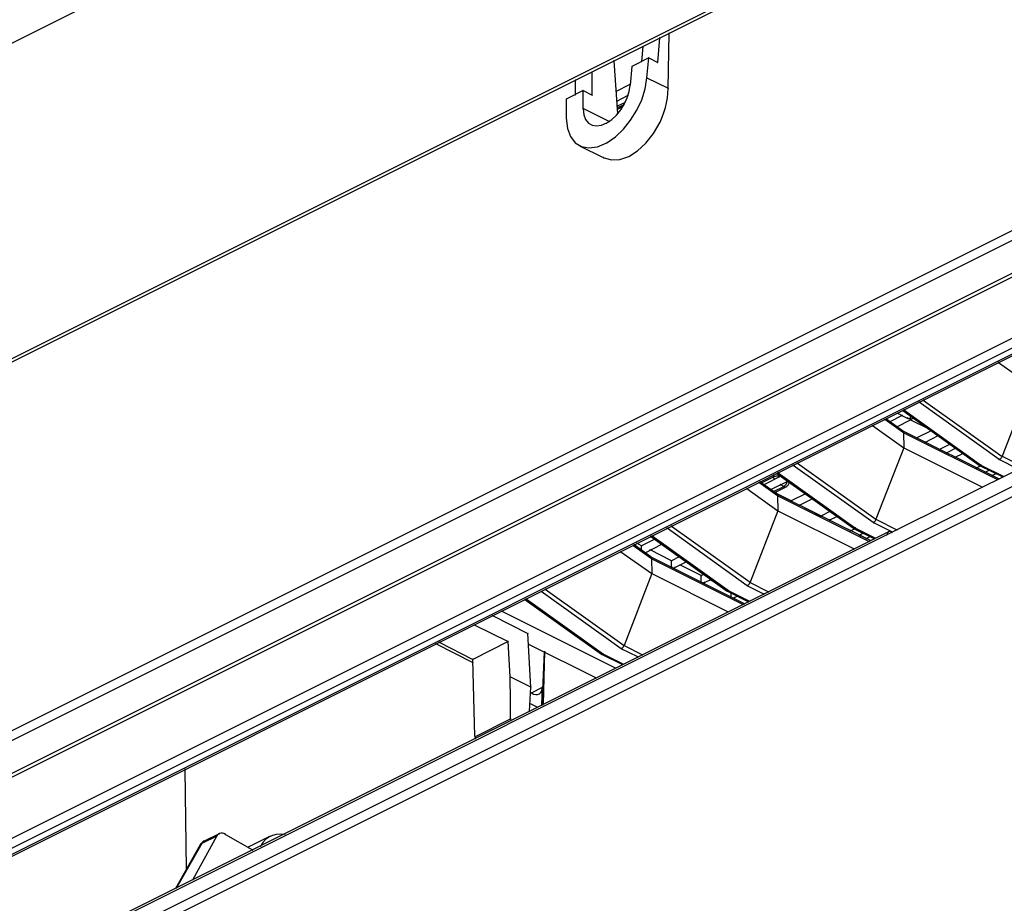
# Model space of a CAD drawing. Extents: x -424 to 186, y -4 to 301.
# Drawn here: x -317 to -312, y 225 to 230 of the extents above; entities that cross this region are included whole.
import ezdxf

# ---------------------------------------------------------------- set-up
doc = ezdxf.new("R2010")
doc.units = 0
doc.layers.add('PV', color=7, linetype='CONTINUOUS')

msp = doc.modelspace()

# ---------------------------------------------------------------- linework, layer by layer
at = {"layer": 'PV', "color": 7, "linetype": 'Continuous'}
for p, q in [((-309.9537, 233.8271), (-321.0977, 228.2546)), ((-317.8059, 228.2207), (-308.3931, 232.9271)), ((-317.8059, 228.2031), (-308.3608, 232.9256)), ((-318.625, 225.8299), (-308.6719, 230.8066)), ((-308.6476, 230.7655), (-318.6002, 225.7888)), ((-317.9959, 225.9167), (-308.9202, 230.4544)), ((-308.9096, 230.4374), (-317.9858, 225.9004)), ((-317.9672, 225.585), (-308.9096, 230.1141)), ((-308.8853, 230.0723), (-317.9429, 225.5436)), ((-317.9313, 225.5178), (-308.8334, 230.0661)), ((-317.916, 225.5157), (-308.8181, 230.0653)), ((-314.0589, 229.9516), (-314.0478, 230.0818)), ((-314.0033, 229.8129), (-313.9984, 230.1066)), ((-314.1382, 230.0369), (-314.1447, 229.957)), ((-314.1069, 229.9754), (-314.1969, 229.9304)), ((-314.1165, 229.8697), (-314.1069, 229.9754)), ((-314.1069, 229.9754), (-314.0589, 229.9516)), ((-314.2932, 229.9596), (-314.2726, 229.678)), ((-314.1969, 229.9304), (-314.2054, 229.8304)), ((-314.4981, 229.8568), (-314.4981, 229.7798)), ((-314.4082, 229.777), (-314.4082, 229.9017)), ((-314.1261, 229.8112), (-314.1165, 229.8697)), ((-314.1165, 229.8697), (-314.0033, 229.8134)), ((-314.2816, 229.7971), (-314.2054, 229.8356)), ((-314.211, 229.7962), (-314.2054, 229.8304)), ((-314.1444, 229.7528), (-314.1261, 229.8112)), ((-314.0045, 229.7877), (-314.0033, 229.8129)), ((-316.89, 225.3336), (-308.0427, 229.7581)), ((-314.4563, 229.8015), (-314.5462, 229.7558)), ((-314.5462, 229.7558), (-314.5462, 229.6547)), ((-314.4563, 229.8015), (-314.4082, 229.777)), ((-314.4563, 229.7043), (-314.4563, 229.8015)), ((-314.2181, 229.7744), (-314.278, 229.7436)), ((-314.2371, 229.7291), (-314.2218, 229.7621)), ((-314.2218, 229.7621), (-314.211, 229.7962)), ((-314.1706, 229.6962), (-314.1444, 229.7528)), ((-314.0121, 229.7364), (-314.0074, 229.7622)), ((-314.0074, 229.7622), (-314.0045, 229.7877)), ((-308.0195, 229.7142), (-316.8662, 225.2901)), ((-314.3175, 229.6366), (-314.4563, 229.7051)), ((-314.4563, 229.7043), (-314.4529, 229.6728)), ((-314.2788, 229.6707), (-314.2564, 229.6983)), ((-314.2764, 229.7188), (-314.2315, 229.7405)), ((-314.2754, 229.7098), (-314.2377, 229.7279)), ((-314.2442, 229.7167), (-314.2754, 229.7007)), ((-314.2564, 229.6983), (-314.2371, 229.7291)), ((-314.0264, 229.6847), (-314.0184, 229.7106)), ((-314.0184, 229.7106), (-314.0121, 229.7364)), ((-314.5462, 229.6547), (-314.5405, 229.6)), ((-314.4529, 229.6728), (-314.4434, 229.6475)), ((-314.4434, 229.6475), (-314.4284, 229.6287)), ((-314.3305, 229.6289), (-314.3037, 229.6472)), ((-314.3037, 229.6472), (-314.2788, 229.6707)), ((-314.2033, 229.6432), (-314.1706, 229.6962)), ((-314.0467, 229.6335), (-314.0358, 229.659)), ((-314.0358, 229.659), (-314.0264, 229.6847)), ((-314.5405, 229.6), (-314.5242, 229.556)), ((-314.4284, 229.6287), (-314.4088, 229.617)), ((-314.4088, 229.617), (-314.3855, 229.6128)), ((-314.3855, 229.6128), (-314.3591, 229.6167)), ((-314.3591, 229.6167), (-314.3305, 229.6289)), ((-314.2844, 229.5551), (-314.2416, 229.5956)), ((-314.2416, 229.5956), (-314.2033, 229.6432)), ((-314.0812, 229.5728), (-314.0467, 229.6335)), ((-314.5242, 229.556), (-314.4987, 229.5235)), ((-314.3305, 229.5235), (-314.2844, 229.5551)), ((-314.1216, 229.5213), (-314.0812, 229.5728)), ((-314.4987, 229.5235), (-314.4653, 229.5032)), ((-314.4754, 229.5072), (-314.3488, 229.4447)), ((-314.4653, 229.5032), (-314.4252, 229.4959)), ((-314.4252, 229.4959), (-314.3798, 229.5024)), ((-314.3798, 229.5024), (-314.3305, 229.5235)), ((-314.1662, 229.4804), (-314.1216, 229.5213)), ((-314.3488, 229.4442), (-314.3062, 229.4319)), ((-314.2603, 229.4346), (-314.213, 229.4511)), ((-314.213, 229.4511), (-314.1662, 229.4804)), ((-314.3062, 229.4319), (-314.2603, 229.4346)), ((-312.2427, 228.3535), (-312.0771, 228.2339)), ((-312.0771, 228.2339), (-312.2244, 227.8536)), ((-312.2401, 227.8365), (-312.6662, 228.1414)), ((-312.6445, 228.152), (-312.2244, 227.853)), ((-312.7814, 228.0833), (-312.7295, 228.0572)), ((-312.753, 228.098), (-312.3461, 227.8063)), ((-312.7471, 228.1011), (-312.3344, 227.8052)), ((-312.7497, 227.9789), (-312.8491, 228.0502)), ((-312.7541, 227.9895), (-312.8435, 228.0525)), ((-312.7566, 228.0709), (-312.8228, 228.0378)), ((-312.7851, 228.0112), (-312.7117, 228.0481)), ((-312.7295, 228.0572), (-312.7272, 228.0563)), ((-312.7272, 228.0563), (-312.7248, 228.0554)), ((-312.7248, 228.0554), (-312.7223, 228.0547)), ((-312.7223, 228.0547), (-312.7197, 228.054)), ((-312.7197, 228.054), (-312.717, 228.0535)), ((-312.717, 228.0535), (-312.7144, 228.0531)), ((-312.7144, 228.0531), (-312.7117, 228.053)), ((-312.7117, 228.0636), (-312.7117, 228.0678)), ((-312.7117, 228.0605), (-312.7117, 228.0636)), ((-312.7117, 228.0561), (-312.7117, 228.0605)), ((-312.7117, 228.053), (-312.7117, 228.0561)), ((-312.7117, 228.053), (-312.7089, 228.0531)), ((-312.7117, 228.053), (-312.7117, 228.0515)), ((-312.7117, 228.0515), (-312.7117, 228.0502)), ((-312.7117, 228.0502), (-312.7117, 228.0481)), ((-312.7117, 228.0481), (-312.6213, 228.0037)), ((-312.7089, 228.0531), (-312.7061, 228.0535)), ((-312.7061, 228.0535), (-312.7034, 228.054)), ((-312.7034, 228.054), (-312.7007, 228.0547)), ((-312.7007, 228.0547), (-312.6982, 228.0554)), ((-312.6982, 228.0554), (-312.6958, 228.0563)), ((-312.6958, 228.0563), (-312.6936, 228.0572)), ((-312.9143, 228.0176), (-312.7476, 227.898)), ((-312.2417, 227.7329), (-312.7546, 227.9895)), ((-312.7522, 227.987), (-312.7541, 227.9889)), ((-312.7514, 227.9856), (-312.7522, 227.987)), ((-312.7507, 227.9841), (-312.7514, 227.9856)), ((-312.7501, 227.9824), (-312.7507, 227.9841)), ((-312.7498, 227.9806), (-312.7501, 227.9824)), ((-312.7497, 227.9789), (-312.7498, 227.9806)), ((-312.2502, 227.7298), (-312.7497, 227.9789)), ((-312.7497, 227.9789), (-312.7476, 227.898)), ((-312.6016, 227.9895), (-312.6778, 227.952)), ((-312.6329, 227.9282), (-312.5644, 227.9636)), ((-312.5567, 227.891), (-312.5021, 227.9179)), ((-312.7476, 227.898), (-312.8962, 227.5184)), ((-312.7476, 227.898), (-312.329, 227.6895)), ((-312.4704, 227.8962), (-312.5189, 227.8714)), ((-312.474, 227.8486), (-312.4339, 227.8693)), ((-313.3147, 227.8171), (-312.8962, 227.5179)), ((-312.0861, 227.8101), (-312.838, 227.4355)), ((-312.2401, 227.836), (-312.2374, 227.8378)), ((-312.1381, 227.7846), (-312.2401, 227.8365)), ((-312.2374, 227.8378), (-312.2346, 227.8397)), ((-312.2346, 227.8397), (-312.232, 227.8419)), ((-312.232, 227.8419), (-312.2296, 227.8443)), ((-312.2296, 227.8443), (-312.2275, 227.8468)), ((-312.2275, 227.8468), (-312.2257, 227.8494)), ((-312.2257, 227.8494), (-312.2244, 227.8523)), ((-312.2244, 227.8541), (-312.113, 227.798)), ((-313.4243, 227.7618), (-313.0163, 227.4714)), ((-313.4181, 227.7662), (-313.0047, 227.4709)), ((-312.9106, 227.5006), (-313.3383, 227.8052)), ((-312.3381, 227.8032), (-312.3593, 227.7921)), ((-312.3461, 227.8063), (-312.3444, 227.8055)), ((-312.3444, 227.8055), (-312.3427, 227.805)), ((-312.3443, 227.8052), (-312.2205, 227.7435)), ((-312.3427, 227.805), (-312.341, 227.8047)), ((-312.341, 227.8047), (-312.3393, 227.8046)), ((-312.3393, 227.8046), (-312.3377, 227.8046)), ((-312.3377, 227.8046), (-312.336, 227.8049)), ((-312.336, 227.8049), (-312.3344, 227.8052)), ((-312.3344, 227.8052), (-312.2153, 227.7466)), ((-312.3143, 227.7688), (-312.2931, 227.7794)), ((-312.2776, 227.752), (-312.2564, 227.7618)), ((-313.4207, 227.643), (-313.5202, 227.7143)), ((-313.4248, 227.6533), (-313.5145, 227.7174)), ((-313.506, 227.7117), (-313.4419, 227.7435)), ((-313.4039, 227.7476), (-313.4943, 227.7021)), ((-313.4571, 227.6763), (-313.3667, 227.7213)), ((-313.4419, 227.7435), (-313.4429, 227.753)), ((-313.4372, 227.7451), (-313.4419, 227.7435)), ((-313.4419, 227.7435), (-313.4416, 227.7413)), ((-313.4416, 227.7413), (-313.4414, 227.7394)), ((-313.4414, 227.7394), (-313.4411, 227.7376)), ((-313.4411, 227.7376), (-313.4407, 227.736)), ((-313.4407, 227.736), (-313.4402, 227.7342)), ((-313.4402, 227.7342), (-313.4396, 227.7324)), ((-313.4396, 227.7324), (-313.4388, 227.7303)), ((-313.4324, 227.7463), (-313.4372, 227.7451)), ((-313.4274, 227.7471), (-313.4324, 227.7463)), ((-313.4223, 227.7475), (-313.4274, 227.7471)), ((-313.4171, 227.7476), (-313.4223, 227.7475)), ((-313.412, 227.7473), (-313.4171, 227.7476)), ((-313.407, 227.7466), (-313.412, 227.7473)), ((-313.3761, 227.7029), (-313.3733, 227.707)), ((-313.3733, 227.707), (-313.371, 227.7114)), ((-313.371, 227.7114), (-313.3691, 227.716)), ((-313.3691, 227.716), (-313.3677, 227.7207)), ((-313.3621, 227.7028), (-313.3604, 227.7067)), ((-313.3604, 227.7067), (-313.3592, 227.7109)), ((-313.3592, 227.7109), (-313.3587, 227.7153)), ((-313.5848, 227.6815), (-313.4197, 227.5629)), ((-313.4414, 227.6652), (-313.3874, 227.6926)), ((-313.4359, 227.6603), (-313.3742, 227.6915)), ((-313.3483, 227.6158), (-313.4271, 227.6556)), ((-312.9259, 227.4042), (-313.4261, 227.6538)), ((-313.4238, 227.6522), (-313.4248, 227.6533)), ((-313.4221, 227.6498), (-313.4238, 227.6522)), ((-313.3874, 227.6926), (-313.4054, 227.7021)), ((-313.3874, 227.6926), (-313.3831, 227.6956)), ((-313.3874, 227.6926), (-313.3855, 227.692)), ((-313.3855, 227.692), (-313.3837, 227.6915)), ((-313.3837, 227.6915), (-313.3817, 227.6912)), ((-313.3831, 227.6956), (-313.3793, 227.699)), ((-313.3817, 227.6912), (-313.3798, 227.691)), ((-313.3798, 227.691), (-313.3779, 227.691)), ((-313.3793, 227.699), (-313.3761, 227.7029)), ((-313.3779, 227.691), (-313.376, 227.6912)), ((-313.376, 227.6912), (-313.3742, 227.6915)), ((-313.3742, 227.6915), (-313.3705, 227.6936)), ((-313.3705, 227.6936), (-313.3672, 227.6962)), ((-313.3672, 227.6962), (-313.3644, 227.6993)), ((-313.3644, 227.6993), (-313.3621, 227.7028)), ((-313.2726, 227.6538), (-313.3483, 227.6158)), ((-313.4215, 227.6484), (-313.4221, 227.6498)), ((-313.4211, 227.6468), (-313.4215, 227.6484)), ((-313.4208, 227.645), (-313.4211, 227.6468)), ((-313.4207, 227.643), (-313.4208, 227.645)), ((-312.9339, 227.4001), (-313.4207, 227.643)), ((-313.4207, 227.643), (-313.4197, 227.5629)), ((-313.3044, 227.5936), (-313.2359, 227.6275)), ((-313.4197, 227.5629), (-313.5667, 227.1825)), ((-313.4197, 227.5629), (-313.0132, 227.3603)), ((-313.1894, 227.5355), (-313.3036, 227.5936)), ((-313.1419, 227.5603), (-313.1894, 227.5355)), ((-313.145, 227.5138), (-313.1042, 227.5334)), ((-313.0308, 227.4572), (-313.1445, 227.5138)), ((-312.9106, 227.5006), (-312.908, 227.5021)), ((-312.8091, 227.4497), (-312.9106, 227.5006)), ((-312.908, 227.5021), (-312.9054, 227.504)), ((-312.9054, 227.504), (-312.9031, 227.5063)), ((-312.9031, 227.5063), (-312.901, 227.5089)), ((-312.901, 227.5089), (-312.8992, 227.5118)), ((-312.8992, 227.5118), (-312.8975, 227.515)), ((-312.8975, 227.515), (-312.8962, 227.5184)), ((-312.8962, 227.5179), (-312.7851, 227.4618)), ((-312.8295, 227.4518), (-316.8755, 225.4289)), ((-313.5822, 227.1644), (-314.009, 227.4699)), ((-313.9858, 227.482), (-313.5667, 227.1825)), ((-313.0091, 227.4673), (-313.0308, 227.4572)), ((-313.0163, 227.4719), (-313.0151, 227.4708)), ((-313.0153, 227.4693), (-312.9042, 227.4148)), ((-313.0151, 227.4708), (-313.0138, 227.47)), ((-313.0138, 227.47), (-313.0124, 227.4695)), ((-313.0124, 227.4695), (-313.0107, 227.4694)), ((-313.0107, 227.4694), (-313.0089, 227.4695)), ((-313.0089, 227.4695), (-313.0069, 227.4698)), ((-313.0069, 227.4698), (-313.0047, 227.4704)), ((-313.0047, 227.4709), (-312.899, 227.4169)), ((-312.9853, 227.4332), (-312.9641, 227.4445)), ((-312.8352, 227.4469), (-312.8372, 227.4418)), ((-312.8321, 227.4505), (-312.8352, 227.4469)), ((-312.8282, 227.4528), (-312.8321, 227.4505)), ((-312.8234, 227.4536), (-312.8282, 227.4528)), ((-312.8181, 227.4529), (-312.8234, 227.4536)), ((-312.8122, 227.4507), (-312.8181, 227.4529)), ((-312.8122, 227.4507), (-312.8112, 227.4487)), ((-312.838, 227.4355), (-316.8846, 225.4113)), ((-314.1447, 227.3763), (-314.17, 227.39)), ((-314.0747, 227.4117), (-314.1447, 227.3763)), ((-314.0958, 227.4264), (-313.6884, 227.1355)), ((-314.0891, 227.4301), (-313.6767, 227.136)), ((-312.9254, 227.4042), (-312.9853, 227.4332)), ((-312.9486, 227.4159), (-312.9274, 227.4259)), ((-312.8372, 227.4418), (-312.838, 227.4355)), ((-314.2558, 227.3448), (-314.0907, 227.229)), ((-314.0917, 227.3068), (-314.1912, 227.3784)), ((-314.0964, 227.3179), (-314.1852, 227.3815)), ((-314.1447, 227.3745), (-314.1447, 227.3763)), ((-314.1447, 227.3546), (-314.1447, 227.3745)), ((-314.1447, 227.3523), (-314.1447, 227.3546)), ((-314.1266, 227.3401), (-314.0377, 227.3856)), ((-313.9858, 227.2973), (-314.0997, 227.3546)), ((-313.5964, 227.0683), (-314.0969, 227.3184)), ((-314.0951, 227.3174), (-314.0964, 227.3184)), ((-314.0941, 227.3162), (-314.0951, 227.3174)), ((-314.0932, 227.3147), (-314.0941, 227.3162)), ((-314.0926, 227.313), (-314.0932, 227.3147)), ((-314.0921, 227.3111), (-314.0926, 227.313)), ((-314.0918, 227.3091), (-314.0921, 227.3111)), ((-314.0917, 227.3068), (-314.0918, 227.3091)), ((-313.6054, 227.0639), (-314.0917, 227.3068)), ((-314.0917, 227.3068), (-314.0907, 227.229)), ((-313.9442, 227.3184), (-313.9858, 227.2973)), ((-313.9858, 227.2967), (-313.9858, 227.2973)), ((-313.9858, 227.2668), (-313.9858, 227.2967)), ((-313.9679, 227.2613), (-313.907, 227.2916)), ((-313.9858, 227.2624), (-313.9858, 227.2668)), ((-313.9767, 227.2577), (-313.9752, 227.2583)), ((-313.9752, 227.2583), (-313.9726, 227.2591)), ((-313.9726, 227.2591), (-313.9702, 227.2598)), ((-313.9702, 227.2598), (-313.9679, 227.2608)), ((-313.8271, 227.2179), (-313.9408, 227.275)), ((-314.0907, 227.229), (-314.2377, 226.8464)), ((-314.0907, 227.229), (-313.6842, 227.0254)), ((-313.8129, 227.2244), (-313.8271, 227.2179)), ((-313.8271, 227.2159), (-313.8271, 227.2179)), ((-313.8271, 227.1841), (-313.8271, 227.2159)), ((-313.8271, 227.1831), (-313.8271, 227.1841)), ((-313.8134, 227.1794), (-313.8111, 227.1805)), ((-313.8111, 227.1805), (-313.809, 227.182)), ((-313.809, 227.182), (-313.7752, 227.1973)), ((-313.7483, 227.1784), (-313.7816, 227.1947)), ((-313.5682, 227.179), (-313.5667, 227.1825)), ((-313.5667, 227.182), (-313.4682, 227.1322)), ((-314.2532, 226.8286), (-314.6795, 227.1332)), ((-314.6578, 227.1458), (-314.2377, 226.8459)), ((-313.8176, 227.1784), (-313.8161, 227.1787)), ((-313.8161, 227.1787), (-313.8134, 227.1794)), ((-313.6884, 227.136), (-313.6866, 227.1352)), ((-313.6868, 227.1345), (-313.5757, 227.0787)), ((-313.6866, 227.1352), (-313.6849, 227.1345)), ((-313.6849, 227.1345), (-313.6833, 227.1341)), ((-313.6833, 227.1341), (-313.6816, 227.134)), ((-313.6816, 227.134), (-313.68, 227.1342)), ((-313.68, 227.1342), (-313.6784, 227.1349)), ((-313.6784, 227.1349), (-313.6767, 227.136)), ((-313.6767, 227.136), (-313.5705, 227.082)), ((-313.5822, 227.1644), (-313.5795, 227.1658)), ((-313.4933, 227.12), (-313.5822, 227.1644)), ((-313.5795, 227.1658), (-313.5769, 227.1677)), ((-313.5769, 227.1677), (-313.5744, 227.17)), ((-313.5744, 227.17), (-313.5722, 227.1727)), ((-313.5722, 227.1727), (-313.5701, 227.1757)), ((-313.5701, 227.1757), (-313.5682, 227.179)), ((-314.7669, 227.0911), (-314.3594, 226.7999)), ((-314.7607, 227.0942), (-314.3478, 226.7994)), ((-313.6672, 227.12), (-313.6672, 227.1241)), ((-313.6672, 227.1159), (-313.6672, 227.12)), ((-313.6672, 227.1117), (-313.6672, 227.1159)), ((-313.6672, 227.1073), (-313.6672, 227.1117)), ((-313.6672, 227.1048), (-313.6672, 227.1073)), ((-313.6672, 227.1032), (-313.6672, 227.1048)), ((-313.6584, 227.0993), (-313.6568, 227.0994)), ((-313.6568, 227.0994), (-313.654, 227.0998)), ((-313.654, 227.0998), (-313.6516, 227.1005)), ((-313.6516, 227.1005), (-313.6494, 227.1014)), ((-313.6494, 227.1014), (-313.6351, 227.1094)), ((-314.2842, 226.7247), (-314.8911, 227.028)), ((-314.9395, 227.0048), (-314.7506, 226.9099)), ((-315.0364, 226.9565), (-314.8552, 226.8671)), ((-314.8552, 226.8671), (-315.0436, 226.7717)), ((-314.8451, 226.6792), (-314.8552, 226.8671)), ((-314.7346, 226.6242), (-314.7506, 226.9099)), ((-315.0426, 226.7544), (-315.2415, 226.8539)), ((-315.2237, 226.8629), (-315.0436, 226.7717)), ((-314.7472, 226.8534), (-314.3876, 226.673)), ((-314.2532, 226.8286), (-314.2505, 226.8303)), ((-314.1643, 226.7851), (-314.2532, 226.8286)), ((-314.2505, 226.8303), (-314.2478, 226.8324)), ((-314.2478, 226.8324), (-314.2454, 226.8348)), ((-314.2454, 226.8348), (-314.2431, 226.8375)), ((-314.2431, 226.8375), (-314.241, 226.8403)), ((-314.241, 226.8403), (-314.2392, 226.8433)), ((-314.2392, 226.8433), (-314.2377, 226.8464)), ((-314.2377, 226.8459), (-314.1398, 226.7963)), ((-315.0325, 226.3629), (-315.0436, 226.7717)), ((-314.6638, 226.8115), (-314.6759, 226.5288)), ((-314.6622, 226.7459), (-314.6599, 226.8105)), ((-314.3594, 226.7994), (-314.358, 226.7988)), ((-314.358, 226.7988), (-314.3564, 226.7984)), ((-314.3578, 226.7999), (-314.2467, 226.7438)), ((-314.3564, 226.7984), (-314.3547, 226.7982)), ((-314.3547, 226.7982), (-314.3529, 226.7982)), ((-314.3529, 226.7982), (-314.3511, 226.7984)), ((-314.3511, 226.7984), (-314.3494, 226.7988)), ((-314.3494, 226.7988), (-314.3478, 226.7994)), ((-314.3478, 226.7994), (-314.2413, 226.7459)), ((-314.6679, 226.5322), (-314.6622, 226.7459)), ((-314.8436, 226.5529), (-314.8451, 226.6792)), ((-314.7346, 226.6242), (-314.8451, 226.6792)), ((-314.7415, 226.4963), (-314.7346, 226.6242)), ((-314.732, 226.5939), (-314.6733, 226.6237)), ((-314.6822, 226.595), (-314.6769, 226.6046)), ((-314.6769, 226.6046), (-314.6738, 226.6172)), ((-314.6764, 226.5288), (-314.6733, 226.6242)), ((-314.6738, 226.6172), (-314.6735, 226.6192)), ((-314.6735, 226.6192), (-314.6734, 226.6208)), ((-314.6734, 226.6208), (-314.6733, 226.6242)), ((-314.8426, 226.456), (-314.8436, 226.5529)), ((-314.732, 226.5939), (-314.7201, 226.5874)), ((-314.7201, 226.5874), (-314.7089, 226.5844)), ((-314.7089, 226.5844), (-314.6986, 226.5847)), ((-314.6986, 226.5847), (-314.6896, 226.5883)), ((-314.6896, 226.5883), (-314.6822, 226.595)), ((-314.739, 226.5374), (-314.6997, 226.5169)), ((-315.0325, 226.3601), (-314.8426, 226.456)), ((-314.8426, 226.456), (-314.841, 226.4464)), ((-315.0325, 226.3629), (-315.0325, 226.3601)), ((-315.0325, 226.3601), (-315.0319, 226.3577)), ((-315.0319, 226.3577), (-315.0311, 226.3556)), ((-315.0311, 226.3556), (-315.03, 226.3531)), ((-315.03, 226.3531), (-315.0294, 226.3516)), ((-316.5776, 226.1862), (-316.5709, 225.6537)), ((-316.5332, 225.6007), (-316.4084, 225.8309)), ((-316.4084, 225.8309), (-316.4882, 225.7919)), ((-316.3952, 225.8436), (-316.4755, 225.8036)), ((-316.4039, 225.8374), (-316.4084, 225.8309)), ((-316.3985, 225.842), (-316.4039, 225.8374)), ((-316.3923, 225.845), (-316.3985, 225.842)), ((-316.3853, 225.8462), (-316.3923, 225.845)), ((-316.3779, 225.8458), (-316.3853, 225.8462)), ((-316.37, 225.8437), (-316.3779, 225.8458)), ((-316.3619, 225.84), (-316.37, 225.8437)), ((-316.3619, 225.84), (-316.2169, 225.7573)), ((-316.1241, 225.8299), (-316.2402, 225.7713)), ((-316.1311, 225.8253), (-316.1481, 225.8126)), ((-316.112, 225.8345), (-316.1311, 225.8253)), ((-316.0913, 225.84), (-316.112, 225.8345)), ((-316.069, 225.8417), (-316.0913, 225.84)), ((-316.0453, 225.8395), (-316.069, 225.8417)), ((-316.4972, 225.7834), (-316.628, 225.5521)), ((-316.4882, 225.7919), (-316.622, 225.5552)), ((-316.4957, 225.7852), (-316.4972, 225.7834)), ((-316.4961, 225.7844), (-316.4972, 225.7829)), ((-316.495, 225.7857), (-316.4961, 225.7844)), ((-316.4946, 225.7867), (-316.4957, 225.7852)), ((-316.4938, 225.787), (-316.495, 225.7857)), ((-316.4936, 225.7883), (-316.4946, 225.7867)), ((-316.4926, 225.7882), (-316.4938, 225.787)), ((-316.4919, 225.7907), (-316.4936, 225.7883)), ((-316.4912, 225.7894), (-316.4926, 225.7882)), ((-316.4902, 225.7929), (-316.4919, 225.7907)), ((-316.4898, 225.7906), (-316.4912, 225.7894)), ((-316.4884, 225.7951), (-316.4902, 225.7929)), ((-316.4882, 225.7919), (-316.4898, 225.7906)), ((-316.4864, 225.7971), (-316.4884, 225.7951)), ((-316.4868, 225.794), (-316.4882, 225.7919)), ((-316.4852, 225.7959), (-316.4868, 225.794)), ((-316.4843, 225.799), (-316.4864, 225.7971)), ((-316.4835, 225.7976), (-316.4852, 225.7959)), ((-316.482, 225.8008), (-316.4843, 225.799)), ((-316.4816, 225.7992), (-316.4835, 225.7976)), ((-316.4794, 225.8025), (-316.482, 225.8008)), ((-316.4797, 225.8007), (-316.4816, 225.7992)), ((-316.4776, 225.8021), (-316.4797, 225.8007)), ((-316.477, 225.8031), (-316.4794, 225.8025)), ((-316.4755, 225.8036), (-316.4776, 225.8021)), ((-316.475, 225.8036), (-316.477, 225.8031)), ((-316.163, 225.7966), (-316.1756, 225.7775)), ((-316.1481, 225.8126), (-316.163, 225.7966))]:
    msp.add_line(p, q, dxfattribs=at)
for centre, start, end in [((-314.0478, 230.0818), 355.1235, 175.1235), ((-313.9984, 230.1066), 359.0426, 179.0426), ((-314.1382, 230.0369), 355.3745, 175.3745), ((-314.2932, 229.9596), 4.1977, 184.1977), ((-314.1069, 229.9754), 63.6819, 243.6819), ((-314.1069, 229.9754), 354.8308, 174.8308), ((-314.1069, 229.9754), 296.5651, 116.5651), ((-314.1969, 229.9304), 116.5651, 296.5651), ((-314.1969, 229.9304), 355.1261, 175.1261), ((-314.1447, 229.957), 175.3745, 355.3745), ((-314.0589, 229.9516), 175.1235, 355.1235), ((-314.0589, 229.9516), 243.6819, 63.6819), ((-314.4981, 229.8568), 0, 180), ((-314.4082, 229.9017), 0, 180), ((-314.1165, 229.8697), 63.5397, 243.5397), ((-314.1165, 229.8697), 350.7283, 170.7283), ((-314.1165, 229.8697), 174.8308, 354.8308), ((-314.4563, 229.8015), 62.9442, 242.9442), ((-314.4563, 229.8015), 0, 180), ((-314.4563, 229.8015), 296.9588, 116.9588), ((-314.2054, 229.8304), 350.718, 170.718), ((-314.2054, 229.8304), 175.1261, 355.1261), ((-314.2054, 229.8356), 296.7976, 116.7976), ((-314.0033, 229.8129), 357.3963, 177.3963), ((-314.0033, 229.8129), 179.0426, 359.0426), ((-314.0033, 229.8134), 243.5397, 63.5397), ((-314.5462, 229.7558), 116.9588, 296.9588), ((-314.5462, 229.7558), 0, 180), ((-314.4981, 229.7798), 180, 0), ((-314.4082, 229.777), 180, 0), ((-314.4082, 229.777), 242.9442, 62.9442), ((-314.2816, 229.7971), 116.7976, 296.7976), ((-314.2181, 229.7744), 297.1547, 117.1547), ((-314.4563, 229.7051), 63.7345, 243.7345), ((-314.4563, 229.7043), 6.0919, 186.0919), ((-314.4563, 229.7043), 180, 0), ((-314.278, 229.7436), 117.1547, 297.1547), ((-314.2764, 229.7188), 115.7693, 295.7693), ((-314.2754, 229.7098), 115.6155, 295.6155), ((-314.2754, 229.7007), 117.1305, 297.1305), ((-314.2442, 229.7167), 297.1305, 117.1305), ((-314.2377, 229.7279), 295.6155, 115.6155), ((-314.2315, 229.7405), 295.7693, 115.7693), ((-314.5462, 229.6547), 5.9631, 185.9631), ((-314.5462, 229.6547), 180, 0), ((-314.2726, 229.678), 184.1977, 4.1977), ((-314.3305, 229.6289), 124.376, 304.376), ((-314.3305, 229.6289), 293.1634, 113.1634), ((-314.3175, 229.6366), 243.7345, 63.7345), ((-314.0467, 229.6335), 156.7621, 336.7621), ((-314.0467, 229.6335), 330.4886, 150.4886), ((-314.4754, 229.5072), 63.7163, 243.7163), ((-314.3305, 229.5235), 124.447, 304.447), ((-314.3305, 229.5235), 293.0813, 113.0813), ((-314.3488, 229.4442), 73.9003, 253.9003), ((-314.3488, 229.4447), 243.7163, 63.7163), ((-312.2427, 228.3535), 54.1591, 234.1591), ((-312.6662, 228.1414), 54.4131, 234.4131), ((-312.6445, 228.152), 54.5658, 234.5658), ((-312.7814, 228.0833), 63.321, 243.321), ((-312.7566, 228.0709), 296.5651, 116.5651), ((-312.753, 228.098), 54.3661, 234.3661), ((-312.7471, 228.1011), 54.3606, 234.3606), ((-312.8491, 228.0502), 54.3639, 234.3639), ((-312.8435, 228.0525), 54.8084, 234.8084), ((-312.8228, 228.0378), 116.5651, 296.5651), ((-312.7295, 228.0572), 68.9764, 248.9764), ((-312.7295, 228.0572), 243.321, 63.321), ((-312.7117, 228.0678), 0, 180), ((-312.7117, 228.053), 0, 180), ((-312.7117, 228.053), 92.4842, 272.4842), ((-312.7117, 228.053), 180, 0), ((-312.7117, 228.0481), 63.8292, 243.8292), ((-312.7117, 228.0481), 180, 0), ((-312.7117, 228.0481), 296.7262, 116.7262), ((-312.7117, 228.053), 267.4143, 87.4143), ((-312.6936, 228.0572), 291.7205, 111.7205), ((-312.9143, 228.0176), 54.3281, 234.3281), ((-312.7851, 228.0112), 116.7262, 296.7262), ((-312.7546, 227.9895), 63.4234, 243.4234), ((-312.7541, 227.9889), 44.0335, 224.0335), ((-312.7541, 227.9895), 234.8084, 54.8084), ((-312.7497, 227.9789), 63.4943, 243.4943), ((-312.7497, 227.9789), 1.4641, 181.4641), ((-312.7497, 227.9789), 183.901, 3.901), ((-312.7497, 227.9789), 234.3639, 54.3639), ((-312.6213, 228.0037), 243.8292, 63.8292), ((-312.6016, 227.9895), 296.1753, 116.1753), ((-312.6778, 227.952), 116.1753, 296.1753), ((-312.6329, 227.9282), 117.3381, 297.3381), ((-312.5644, 227.9636), 297.3381, 117.3381), ((-312.5021, 227.9179), 296.2383, 116.2383), ((-312.7476, 227.898), 63.5199, 243.5199), ((-312.7476, 227.898), 181.4641, 1.4641), ((-312.7476, 227.898), 338.6235, 158.6235), ((-312.7476, 227.898), 234.3281, 54.3281), ((-312.5567, 227.891), 116.2383, 296.2383), ((-312.5189, 227.8714), 117.0506, 297.0506), ((-312.4704, 227.8962), 297.0506, 117.0506), ((-312.4339, 227.8693), 297.2996, 117.2996), ((-313.3147, 227.8171), 54.4423, 234.4423), ((-312.474, 227.8486), 117.2996, 297.2996), ((-312.2401, 227.8365), 63.0302, 243.0302), ((-312.2401, 227.836), 122.5578, 302.5578), ((-312.2401, 227.8365), 234.4131, 54.4131), ((-312.2244, 227.8541), 63.2756, 243.2756), ((-312.2244, 227.8536), 158.8322, 338.8322), ((-312.2244, 227.8523), 334.4064, 154.4064), ((-312.2244, 227.853), 234.5658, 54.5658), ((-313.4243, 227.7618), 54.5551, 234.5551), ((-313.4181, 227.7662), 54.4589, 234.4589), ((-313.3383, 227.8052), 54.5344, 234.5344), ((-312.3593, 227.7921), 117.6721, 297.6721), ((-312.3461, 227.8063), 65.523, 245.523), ((-312.3461, 227.8063), 234.3661, 54.3661), ((-312.3443, 227.8052), 63.4828, 243.4828), ((-312.3381, 227.8032), 297.6721, 117.6721), ((-312.3344, 227.8052), 63.784, 243.784), ((-312.3344, 227.8052), 234.3606, 54.3606), ((-312.3344, 227.8052), 283.411, 103.411), ((-312.3143, 227.7688), 116.5651, 296.5651), ((-312.2931, 227.7794), 296.5651, 116.5651), ((-312.2564, 227.7618), 294.8637, 114.8637), ((-313.5202, 227.7143), 54.3639, 234.3639), ((-313.5145, 227.7174), 54.4467, 234.4467), ((-313.506, 227.7117), 116.3799, 296.3799), ((-313.4429, 227.753), 6.1702, 186.1702), ((-313.4419, 227.7435), 5.953, 185.953), ((-313.4419, 227.7435), 108.7596, 288.7596), ((-313.4419, 227.7435), 186.1702, 6.1702), ((-313.4419, 227.7435), 296.3799, 116.3799), ((-313.4388, 227.7303), 200.9998, 20.9998), ((-313.407, 227.7466), 262.1328, 82.1328), ((-313.4039, 227.7476), 296.6959, 116.6959), ((-313.3677, 227.7207), 343.1792, 163.1792), ((-313.3667, 227.7213), 296.4339, 116.4339), ((-313.3587, 227.7153), 352.9708, 172.9708), ((-312.2776, 227.752), 114.8637, 294.8637), ((-312.2502, 227.7298), 243.4943, 63.4943), ((-312.2417, 227.7329), 243.4234, 63.4234), ((-312.2205, 227.7435), 243.4828, 63.4828), ((-312.2153, 227.7466), 243.784, 63.784), ((-313.5848, 227.6815), 54.3099, 234.3099), ((-313.4943, 227.7021), 116.6959, 296.6959), ((-313.4571, 227.6763), 116.4339, 296.4339), ((-313.4414, 227.6652), 116.8931, 296.8931), ((-313.4359, 227.6603), 116.852, 296.852), ((-313.4271, 227.6556), 63.21, 243.21), ((-313.4261, 227.6538), 63.4823, 243.4823), ((-313.4248, 227.6533), 43.0802, 223.0802), ((-313.4248, 227.6533), 234.4467, 54.4467), ((-313.4054, 227.7021), 62.1403, 242.1403), ((-313.3874, 227.6926), 71.715, 251.715), ((-313.3874, 227.6926), 125.1624, 305.1624), ((-313.3874, 227.6926), 296.8931, 116.8931), ((-313.3874, 227.6926), 242.1403, 62.1403), ((-313.3742, 227.6915), 119.2753, 299.2753), ((-313.3742, 227.6915), 296.852, 116.852), ((-313.3742, 227.6915), 280.9023, 100.9023), ((-313.2726, 227.6538), 296.6432, 116.6432), ((-312.329, 227.6895), 243.5199, 63.5199), ((-313.4207, 227.643), 63.4836, 243.4836), ((-313.4207, 227.643), 0.7393, 180.7393), ((-313.4207, 227.643), 182.5912, 2.5912), ((-313.4207, 227.643), 234.3639, 54.3639), ((-313.3483, 227.6158), 116.6432, 296.6432), ((-313.3483, 227.6158), 243.21, 63.21), ((-313.2359, 227.6275), 296.305, 116.305), ((-313.4197, 227.5629), 63.5078, 243.5078), ((-313.4197, 227.5629), 338.866, 158.866), ((-313.4197, 227.5629), 180.7393, 0.7393), ((-313.4197, 227.5629), 234.3099, 54.3099), ((-313.3044, 227.5936), 116.305, 296.305), ((-313.3036, 227.5936), 63.0216, 243.0216), ((-313.1419, 227.5603), 297.5528, 117.5528), ((-313.1894, 227.5355), 117.5528, 297.5528), ((-313.1894, 227.5355), 243.0216, 63.0216), ((-313.145, 227.5138), 115.6881, 295.6881), ((-313.1445, 227.5138), 63.5392, 243.5392), ((-313.1042, 227.5334), 295.6881, 115.6881), ((-312.9106, 227.5006), 63.3767, 243.3767), ((-312.9106, 227.5006), 119.6635, 299.6635), ((-312.9106, 227.5006), 234.5344, 54.5344), ((-312.8962, 227.5179), 63.2222, 243.2222), ((-312.8962, 227.5184), 158.6235, 338.6235), ((-312.8962, 227.5184), 338.3986, 158.3986), ((-312.8962, 227.5179), 234.4423, 54.4423), ((-314.009, 227.4699), 54.4164, 234.4164), ((-313.9858, 227.482), 54.4523, 234.4523), ((-313.0308, 227.4572), 114.9048, 294.9048), ((-313.0308, 227.4572), 243.5392, 63.5392), ((-313.0163, 227.4719), 45.7266, 225.7266), ((-313.0163, 227.4714), 234.5551, 54.5551), ((-313.0153, 227.4693), 63.8629, 243.8629), ((-313.0091, 227.4673), 294.9048, 114.9048), ((-313.0047, 227.4709), 62.9329, 242.9329), ((-313.0047, 227.4709), 234.4589, 54.4589), ((-313.0047, 227.4704), 284.2971, 104.2971), ((-312.9641, 227.4445), 298.2174, 118.2174), ((-312.8295, 227.4518), 296.5636, 116.5636), ((-312.8122, 227.4507), 26.5651, 206.5651), ((-312.8122, 227.4507), 249.4279, 69.4279), ((-312.8112, 227.4487), 206.5651, 26.5651), ((-312.8091, 227.4497), 243.3767, 63.3767), ((-312.7851, 227.4618), 243.2222, 63.2222), ((-314.17, 227.39), 61.5948, 241.5948), ((-314.0958, 227.4264), 54.4726, 234.4726), ((-314.0891, 227.4301), 54.5099, 234.5099), ((-314.0747, 227.4117), 296.8182, 116.8182), ((-312.9853, 227.4332), 64.2307, 244.2307), ((-312.9853, 227.4332), 118.2174, 298.2174), ((-312.9486, 227.4159), 115.4362, 295.4362), ((-312.9339, 227.4001), 243.4836, 63.4836), ((-312.9274, 227.4259), 295.4362, 115.4362), ((-312.9259, 227.4042), 243.4823, 63.4823), ((-312.9254, 227.4042), 244.2307, 64.2307), ((-312.9042, 227.4148), 243.8629, 63.8629), ((-312.899, 227.4169), 242.9329, 62.9329), ((-312.838, 227.4355), 116.4862, 296.4862), ((-312.838, 227.4355), 172.375, 352.375), ((-312.838, 227.4355), 296.5753, 116.5753), ((-314.2558, 227.3448), 54.9659, 234.9659), ((-314.1912, 227.3784), 54.2657, 234.2657), ((-314.1852, 227.3815), 54.4308, 234.4308), ((-314.1447, 227.3763), 0, 180), ((-314.1447, 227.3763), 116.8182, 296.8182), ((-314.1447, 227.3745), 0, 180), ((-314.1447, 227.3745), 180, 0), ((-314.1447, 227.3546), 0, 180), ((-314.1447, 227.3546), 180, 0), ((-314.1447, 227.3523), 180, 0), ((-314.1447, 227.3763), 241.5948, 61.5948), ((-314.1266, 227.3401), 117.0956, 297.0956), ((-314.0997, 227.3546), 63.2793, 243.2793), ((-314.0377, 227.3856), 297.0956, 117.0956), ((-313.0132, 227.3603), 243.5078, 63.5078), ((-314.0969, 227.3184), 63.4468, 243.4468), ((-314.0964, 227.3184), 50.6935, 230.6935), ((-314.0964, 227.3179), 234.4308, 54.4308), ((-314.0917, 227.3068), 63.4593, 243.4593), ((-314.0917, 227.3068), 0.7614, 180.7614), ((-314.0917, 227.3068), 182.4219, 2.4219), ((-314.0917, 227.3068), 234.2657, 54.2657), ((-313.9858, 227.2973), 0, 180), ((-313.9858, 227.2973), 116.9905, 296.9905), ((-313.9858, 227.2967), 0, 180), ((-313.9858, 227.2967), 180, 0), ((-313.9858, 227.2973), 243.2793, 63.2793), ((-313.9442, 227.3184), 296.9905, 116.9905), ((-313.907, 227.2916), 296.3705, 116.3705), ((-313.9858, 227.2668), 0, 180), ((-313.9858, 227.2668), 180, 0), ((-313.9858, 227.2624), 180, 0), ((-313.9767, 227.2577), 111.2197, 291.2197), ((-313.9679, 227.2613), 116.3705, 296.3705), ((-313.9679, 227.2608), 294.5252, 114.5252), ((-313.9408, 227.275), 63.3309, 243.3309), ((-314.0907, 227.229), 63.3913, 243.3913), ((-314.0907, 227.229), 180.7614, 0.7614), ((-314.0907, 227.229), 338.9832, 158.9832), ((-314.0907, 227.229), 234.9659, 54.9659), ((-313.8271, 227.2179), 0, 180), ((-313.8271, 227.2179), 114.444, 294.444), ((-313.8271, 227.2159), 0, 180), ((-313.8271, 227.2159), 180, 0), ((-313.8271, 227.1841), 0, 180), ((-313.8271, 227.1841), 180, 0), ((-313.8271, 227.1831), 180, 0), ((-313.8271, 227.2179), 243.3309, 63.3309), ((-313.8129, 227.2244), 294.444, 114.444), ((-313.809, 227.182), 114.2459, 294.2459), ((-313.809, 227.182), 306.4212, 126.4212), ((-313.7816, 227.1947), 63.9704, 243.9704), ((-313.7752, 227.1973), 294.2459, 114.2459), ((-313.5667, 227.182), 63.135, 243.135), ((-313.5667, 227.1825), 158.866, 338.866), ((-313.5667, 227.1825), 336.0488, 156.0488), ((-313.5667, 227.1825), 234.4523, 54.4523), ((-314.6795, 227.1332), 54.4525, 234.4525), ((-314.6578, 227.1458), 54.4723, 234.4723), ((-313.8176, 227.1784), 99.7018, 279.7018), ((-313.7483, 227.1784), 243.9704, 63.9704), ((-313.6884, 227.136), 64.6059, 244.6059), ((-313.6884, 227.1355), 234.4726, 54.4726), ((-313.6868, 227.1345), 63.3285, 243.3285), ((-313.6767, 227.136), 63.0459, 243.0459), ((-313.6767, 227.136), 305.2916, 125.2916), ((-313.6767, 227.136), 234.5099, 54.5099), ((-313.5822, 227.1644), 63.4349, 243.4349), ((-313.5822, 227.1644), 116.7301, 296.7301), ((-313.5822, 227.1644), 234.4164, 54.4164), ((-313.4682, 227.1322), 243.135, 63.135), ((-314.7669, 227.0911), 54.4486, 234.4486), ((-314.7607, 227.0942), 54.4725, 234.4725), ((-313.6672, 227.1241), 0, 180), ((-313.6672, 227.1032), 180, 0), ((-313.6584, 227.0993), 92.1765, 272.1765), ((-313.6494, 227.1014), 119.4072, 299.4072), ((-313.6494, 227.1014), 291.0014, 111.0014), ((-313.6351, 227.1094), 299.4072, 119.4072), ((-313.5757, 227.0787), 243.3285, 63.3285), ((-313.5705, 227.082), 243.0459, 63.0459), ((-313.4933, 227.12), 243.4349, 63.4349), ((-314.8911, 227.028), 63.4447, 243.4447), ((-313.6842, 227.0254), 243.3913, 63.3913), ((-313.6054, 227.0639), 243.4593, 63.4593), ((-313.5964, 227.0683), 243.4468, 63.4468), ((-314.9395, 227.0048), 63.341, 243.341), ((-315.0364, 226.9565), 63.7299, 243.7299), ((-314.8552, 226.8671), 3.0707, 183.0707), ((-314.8552, 226.8671), 296.8473, 116.8473), ((-314.8552, 226.8671), 243.7299, 63.7299), ((-314.7506, 226.9099), 3.2085, 183.2085), ((-314.7506, 226.9099), 243.341, 63.341), ((-315.2415, 226.8539), 63.4349, 243.4349), ((-315.2237, 226.8629), 63.1398, 243.1398), ((-314.7472, 226.8534), 63.3691, 243.3691), ((-314.2532, 226.8286), 63.9704, 243.9704), ((-314.2532, 226.8286), 122.6152, 302.6152), ((-314.2532, 226.8286), 234.4525, 54.4525), ((-314.2377, 226.8459), 63.1334, 243.1334), ((-314.2377, 226.8464), 158.9832, 338.9832), ((-314.2377, 226.8464), 334.0614, 154.0614), ((-314.2377, 226.8459), 234.4723, 54.4723), ((-315.0436, 226.7717), 1.557, 181.557), ((-315.0436, 226.7717), 116.8473, 296.8473), ((-315.0436, 226.7717), 243.1398, 63.1398), ((-314.6638, 226.8115), 357.54, 177.54), ((-314.6599, 226.8105), 357.9382, 177.9382), ((-314.3594, 226.7994), 68.2923, 248.2923), ((-314.3594, 226.7999), 234.4486, 54.4486), ((-314.3578, 226.7999), 63.2222, 243.2222), ((-314.3478, 226.7994), 63.3238, 243.3238), ((-314.3478, 226.7994), 234.4725, 54.4725), ((-314.3478, 226.7994), 289.3648, 109.3648), ((-314.1643, 226.7851), 243.9704, 63.9704), ((-314.1398, 226.7963), 243.1334, 63.1334), ((-315.0426, 226.7544), 243.4349, 63.4349), ((-314.2842, 226.7247), 243.4447, 63.4447), ((-314.2467, 226.7438), 243.2222, 63.2222), ((-314.2413, 226.7459), 243.3238, 63.3238), ((-314.8451, 226.6792), 0.703, 180.703), ((-314.8451, 226.6792), 63.5421, 243.5421), ((-314.8451, 226.6792), 183.0707, 3.0707), ((-314.3876, 226.673), 243.3691, 63.3691), ((-314.7346, 226.6242), 356.8779, 176.8779), ((-314.7346, 226.6242), 183.2085, 3.2085), ((-314.7346, 226.6242), 243.5421, 63.5421), ((-314.6738, 226.6172), 346.3721, 166.3721), ((-314.6738, 226.6172), 170.6431, 350.6431), ((-314.6733, 226.6242), 358.1374, 178.1374), ((-314.6733, 226.6242), 359.3083, 179.3083), ((-314.6733, 226.6237), 296.8671, 116.8671), ((-314.732, 226.5939), 61.2156, 241.2156), ((-314.732, 226.5939), 116.8671, 296.8671), ((-314.739, 226.5374), 62.5374, 242.5374), ((-314.6997, 226.5169), 242.5374, 62.5374), ((-314.6764, 226.5288), 178.1374, 358.1374), ((-314.6759, 226.5288), 177.54, 357.54), ((-314.6679, 226.5322), 178.4762, 358.4762), ((-314.8426, 226.456), 9.211, 189.211), ((-314.8426, 226.456), 180.6111, 0.6111), ((-314.8426, 226.456), 296.7829, 116.7829), ((-314.841, 226.4464), 189.211, 9.211), ((-314.7415, 226.4963), 176.8779, 356.8779), ((-315.0325, 226.3629), 0, 180), ((-315.0325, 226.3629), 181.557, 1.557), ((-315.0325, 226.3601), 13.5205, 193.5205), ((-315.0325, 226.3601), 116.7829, 296.7829), ((-315.0325, 226.3601), 180, 0), ((-315.0294, 226.3516), 202.4695, 22.4695), ((-316.5776, 226.1862), 0.7228, 180.7228), ((-316.4084, 225.8309), 145.4781, 325.4781), ((-316.4084, 225.8309), 331.5384, 151.5384), ((-316.4084, 225.8309), 296.0435, 116.0435), ((-316.3952, 225.8436), 296.4913, 116.4913), ((-316.3619, 225.84), 60.2991, 240.2991), ((-316.3619, 225.84), 245.3358, 65.3358), ((-316.1241, 225.8299), 296.8197, 116.8197), ((-316.0453, 225.8395), 264.5085, 84.5085), ((-316.4972, 225.7834), 139.5415, 319.5415), ((-316.4972, 225.7829), 143.0507, 323.0507), ((-316.4972, 225.7834), 330.5178, 150.5178), ((-316.4936, 225.7883), 144.6762, 324.6762), ((-316.4936, 225.7883), 328.0289, 148.0289), ((-316.4882, 225.7919), 116.0435, 296.0435), ((-316.4882, 225.7919), 145.87, 325.87), ((-316.4882, 225.7919), 330.5117, 150.5117), ((-316.4882, 225.7919), 309.0723, 129.0723), ((-316.4794, 225.8025), 104.5221, 284.5221), ((-316.4794, 225.8025), 303.9758, 123.9758), ((-316.4755, 225.8036), 116.4913, 296.4913), ((-316.4755, 225.8036), 304.4619, 124.4619), ((-316.475, 225.8036), 281.6503, 101.6503), ((-316.2402, 225.7713), 116.8197, 296.8197), ((-316.1756, 225.7775), 146.8146, 326.8146), ((-316.2169, 225.7573), 240.2991, 60.2991), ((-316.5709, 225.6537), 180.7228, 0.7228), ((-316.622, 225.5552), 150.5117, 330.5117), ((-316.5332, 225.6007), 151.5384, 331.5384), ((-316.628, 225.5521), 150.5178, 330.5178)]:
    msp.add_arc(centre, 0.000886, start, end, dxfattribs=at)

doc.saveas('drawing.dxf')
